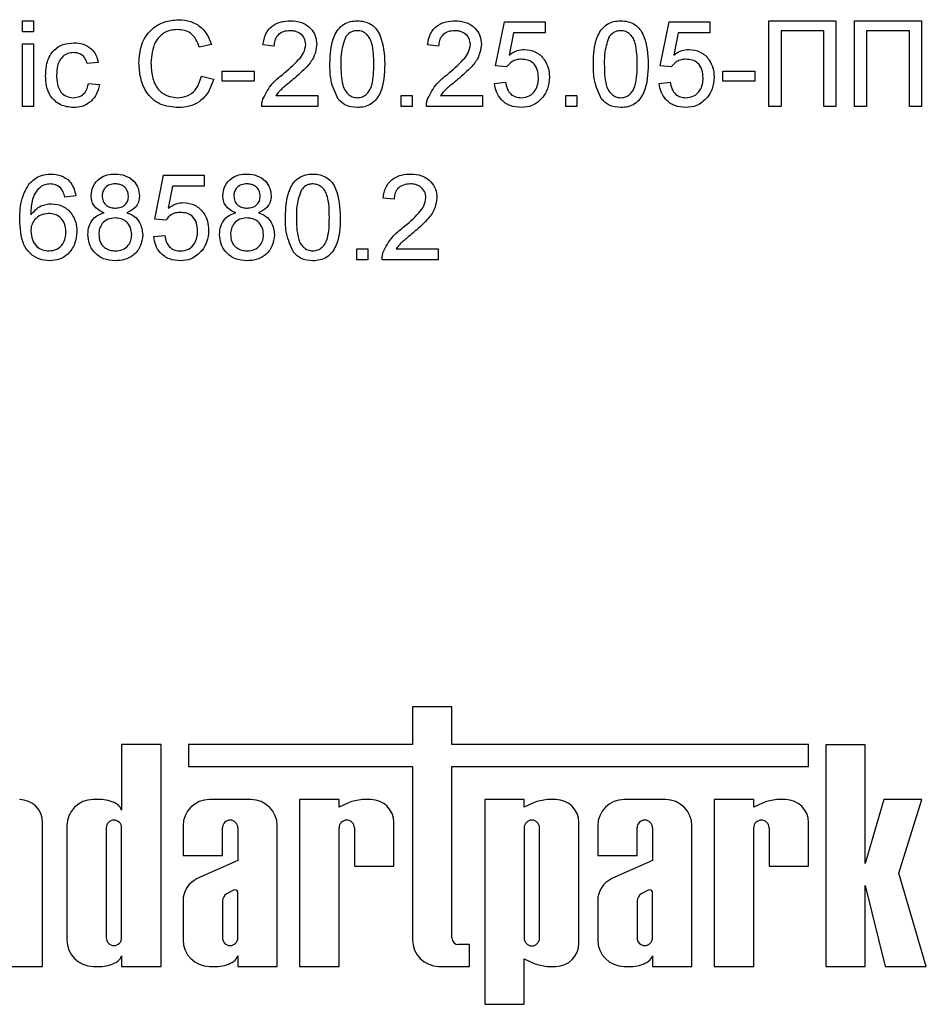
# Model space of a CAD drawing. Units: millimetres. Extents: x -1321 to 6636, y -324 to 3696.
# Drawn here: x 1679 to 1764, y 1672 to 1764 of the extents above; entities that cross this region are included whole.
import ezdxf

# ---------------------------------------------------------------- set-up
doc = ezdxf.new("R2010")
doc.units = ezdxf.units.MM
doc.header["$LTSCALE"] = 10

msp = doc.modelspace()

# ---------------------------------------------------------------- linework, layer by layer
at = {"color": 7, "linetype": 'Continuous', "lineweight": 25}
for p, q in [((1679.69165, 1763.56268), (1680.71729, 1763.56268)), ((1679.69165, 1762.53704), (1679.69165, 1763.56268)), ((1680.71729, 1763.56268), (1680.71729, 1762.53704)), ((1723.89678, 1759.35755), (1724.71729, 1763.46012)), ((1724.71729, 1763.46012), (1728.51216, 1763.46012)), ((1728.51216, 1763.46012), (1728.51216, 1762.43448)), ((1739.2814, 1759.35755), (1740.10191, 1763.46012)), ((1740.10191, 1763.46012), (1743.89678, 1763.46012)), ((1743.89678, 1763.46012), (1743.89678, 1762.43448)), ((1749.43524, 1755.56268), (1749.43524, 1763.56268)), ((1749.43524, 1763.56268), (1755.69165, 1763.56268)), ((1755.69165, 1763.56268), (1755.69165, 1755.56268)), ((1757.43524, 1755.56268), (1757.43524, 1763.56268)), ((1757.43524, 1763.56268), (1763.69165, 1763.56268)), ((1763.69165, 1763.56268), (1763.69165, 1755.56268)), ((1680.71729, 1762.53704), (1679.69165, 1762.53704)), ((1754.56345, 1762.63961), (1750.56345, 1762.63961)), ((1750.56345, 1762.63961), (1750.56345, 1755.56268)), ((1754.56345, 1755.56268), (1754.56345, 1762.63961)), ((1762.56345, 1762.63961), (1758.56345, 1762.63961)), ((1758.56345, 1762.63961), (1758.56345, 1755.56268)), ((1762.56345, 1755.56268), (1762.56345, 1762.63961)), ((1725.55543, 1762.43448), (1725.14838, 1760.36236)), ((1728.51216, 1762.43448), (1725.55543, 1762.43448)), ((1740.94005, 1762.43448), (1740.533, 1760.36236)), ((1743.89678, 1762.43448), (1740.94005, 1762.43448)), ((1679.69165, 1755.56268), (1679.69165, 1761.40884)), ((1679.69165, 1761.40884), (1680.71729, 1761.40884)), ((1680.71729, 1761.40884), (1680.71729, 1755.56268)), ((1697.33268, 1761.33993), (1696.20447, 1761.09794)), ((1703.17883, 1761.20371), (1702.15319, 1761.30627)), ((1718.56345, 1761.20371), (1717.53781, 1761.30627)), ((1686.76857, 1759.66525), (1685.74293, 1759.56268)), ((1698.35832, 1757.92166), (1698.35832, 1758.84473)), ((1698.35832, 1758.84473), (1701.33268, 1758.84473)), ((1701.33268, 1758.84473), (1701.33268, 1757.92166)), ((1724.92242, 1759.25499), (1723.89678, 1759.35755)), ((1740.30704, 1759.25499), (1739.2814, 1759.35755)), ((1745.12755, 1758.84473), (1748.10191, 1758.84473)), ((1745.12755, 1757.92166), (1745.12755, 1758.84473)), ((1748.10191, 1758.84473), (1748.10191, 1757.92166)), ((1696.4096, 1758.3864), (1697.53781, 1758.12358)), ((1701.33268, 1757.92166), (1698.35832, 1757.92166)), ((1748.10191, 1757.92166), (1745.12755, 1757.92166)), ((1685.8455, 1757.71653), (1686.87114, 1757.61396)), ((1723.79422, 1757.71653), (1724.81986, 1757.81909)), ((1739.17883, 1757.71653), (1740.20447, 1757.81909)), ((1703.36793, 1756.58832), (1707.2814, 1756.58832)), ((1707.2814, 1756.58832), (1707.2814, 1755.56268)), ((1715.07627, 1755.56268), (1715.07627, 1756.58832)), ((1715.07627, 1756.58832), (1716.10191, 1756.58832)), ((1716.10191, 1756.58832), (1716.10191, 1755.56268)), ((1718.75255, 1756.58832), (1722.66601, 1756.58832)), ((1722.66601, 1756.58832), (1722.66601, 1755.56268)), ((1730.46088, 1755.56268), (1730.46088, 1756.58832)), ((1730.46088, 1756.58832), (1731.48652, 1756.58832)), ((1731.48652, 1756.58832), (1731.48652, 1755.56268)), ((1680.71729, 1755.56268), (1679.69165, 1755.56268)), ((1707.2814, 1755.56268), (1702.05063, 1755.56268)), ((1716.10191, 1755.56268), (1715.07627, 1755.56268)), ((1722.66601, 1755.56268), (1717.43524, 1755.56268)), ((1731.48652, 1755.56268), (1730.46088, 1755.56268)), ((1750.56345, 1755.56268), (1749.43524, 1755.56268)), ((1755.69165, 1755.56268), (1754.56345, 1755.56268)), ((1758.56345, 1755.56268), (1757.43524, 1755.56268)), ((1763.69165, 1755.56268), (1762.56345, 1755.56268)), ((1692.05063, 1745.04986), (1692.87114, 1749.15243)), ((1692.87114, 1749.15243), (1696.66601, 1749.15243)), ((1696.66601, 1749.15243), (1696.66601, 1748.12678)), ((1693.70928, 1748.12678), (1693.30223, 1746.05467)), ((1696.66601, 1748.12678), (1693.70928, 1748.12678)), ((1684.66601, 1747.20371), (1683.64037, 1747.10114)), ((1714.4096, 1746.89602), (1713.38396, 1746.99858)), ((1693.07627, 1744.9473), (1692.05063, 1745.04986)), ((1691.94806, 1743.40884), (1692.9737, 1743.5114)), ((1710.92242, 1741.25499), (1710.92242, 1742.28063)), ((1710.92242, 1742.28063), (1711.94806, 1742.28063)), ((1711.94806, 1742.28063), (1711.94806, 1741.25499)), ((1714.5987, 1742.28063), (1718.51216, 1742.28063)), ((1718.51216, 1742.28063), (1718.51216, 1741.25499)), ((1711.94806, 1741.25499), (1710.92242, 1741.25499)), ((1718.51216, 1741.25499), (1713.2814, 1741.25499)), ((1719.8139, 1699.50157), (1716.13642, 1699.50157)), ((1716.13642, 1699.50157), (1716.13642, 1695.9706)), ((1719.8139, 1695.9706), (1719.8139, 1699.50157)), ((1688.95205, 1695.9706), (1688.95205, 1689.85871)), ((1692.62953, 1695.9706), (1688.95205, 1695.9706)), ((1692.62953, 1675.269), (1692.62953, 1695.9706)), ((1695.18263, 1695.9706), (1695.18263, 1693.92171)), ((1716.13642, 1695.9706), (1695.18263, 1695.9706)), ((1753.12921, 1695.9706), (1719.8139, 1695.9706)), ((1753.12921, 1693.92171), (1753.12921, 1695.9706)), ((1758.43243, 1695.95005), (1754.75495, 1695.95005)), ((1754.75495, 1695.95005), (1754.75495, 1675.269)), ((1758.43243, 1684.85679), (1758.43243, 1695.95005)), ((1695.18263, 1693.92171), (1716.13642, 1693.92171)), ((1716.13642, 1693.92171), (1716.13642, 1677.73428)), ((1719.8139, 1677.92216), (1719.8139, 1693.92171)), ((1719.8139, 1693.92171), (1753.12921, 1693.92171)), ((1687.12244, 1690.84145), (1686.29461, 1690.84145)), ((1701.02271, 1690.84145), (1697.15307, 1690.84145)), ((1705.58395, 1690.84145), (1705.58395, 1675.269)), ((1709.26143, 1690.84145), (1705.58395, 1690.84145)), ((1709.26143, 1690.12762), (1709.26143, 1690.84145)), ((1712.22954, 1690.84145), (1711.41926, 1690.84145)), ((1726.55582, 1690.84145), (1722.87834, 1690.84145)), ((1722.87834, 1690.84145), (1722.87834, 1671.72379)), ((1726.55582, 1690.12762), (1726.55582, 1690.84145)), ((1729.52393, 1690.84145), (1728.71366, 1690.84145)), ((1739.76777, 1690.84145), (1735.89813, 1690.84145)), ((1748.00649, 1690.84145), (1744.32901, 1690.84145)), ((1744.32901, 1690.84145), (1744.32901, 1675.269)), ((1748.00649, 1690.12762), (1748.00649, 1690.84145)), ((1750.9746, 1690.84145), (1750.16432, 1690.84145)), ((1760.18298, 1690.84145), (1758.43243, 1684.85679)), ((1763.71905, 1690.84145), (1760.18298, 1690.84145)), ((1761.56357, 1683.95858), (1763.71905, 1690.84145)), ((1710.14985, 1690.54636), (1709.26143, 1690.12762)), ((1727.44424, 1690.54636), (1726.55582, 1690.12762)), ((1748.89491, 1690.54636), (1748.00649, 1690.12762)), ((1681.56674, 1675.269), (1681.56674, 1688.68684)), ((1683.82933, 1688.37617), (1683.82933, 1677.73428)), ((1687.50681, 1688.20374), (1687.50681, 1677.93811)), ((1688.95205, 1677.93811), (1688.95205, 1688.20374)), ((1694.68779, 1688.37617), (1694.68779, 1685.62747)), ((1698.36527, 1685.62747), (1698.36527, 1688.20374)), ((1699.81051, 1688.20374), (1699.81051, 1685.16297)), ((1703.48799, 1675.269), (1703.48799, 1688.37617)), ((1709.26143, 1675.269), (1709.26143, 1688.20374)), ((1710.70667, 1688.20374), (1710.70667, 1684.61188)), ((1714.38415, 1684.61188), (1714.38415, 1688.68684)), ((1726.55582, 1688.20374), (1726.55582, 1677.90671)), ((1728.00106, 1677.90671), (1728.00106, 1688.20374)), ((1731.67854, 1677.42361), (1731.67854, 1688.68684)), ((1733.43285, 1688.37617), (1733.43285, 1685.62747)), ((1737.11033, 1685.62747), (1737.11033, 1688.20374)), ((1738.55557, 1688.20374), (1738.55557, 1685.16297)), ((1742.23305, 1675.269), (1742.23305, 1688.37617)), ((1748.00649, 1675.269), (1748.00649, 1688.20374)), ((1749.45173, 1688.20374), (1749.45173, 1684.61188)), ((1753.12921, 1684.61188), (1753.12921, 1688.68684)), ((1694.68779, 1685.62747), (1698.36527, 1685.62747)), ((1733.43285, 1685.62747), (1737.11033, 1685.62747)), ((1699.81051, 1685.16297), (1696.00691, 1683.45769)), ((1710.70667, 1684.61188), (1714.38415, 1684.61188)), ((1738.55557, 1685.16297), (1734.75197, 1683.45769)), ((1749.45173, 1684.61188), (1753.12921, 1684.61188)), ((1764.13863, 1675.269), (1761.56357, 1683.95858)), ((1758.43243, 1682.82482), (1760.29333, 1675.269)), ((1758.43243, 1675.269), (1758.43243, 1682.82482)), ((1699.4154, 1682.38668), (1698.74645, 1682.04884)), ((1699.81051, 1677.93811), (1699.81051, 1682.21215)), ((1738.16046, 1682.38668), (1737.49151, 1682.04884)), ((1738.55557, 1677.93811), (1738.55557, 1682.21215)), ((1694.68779, 1681.38896), (1694.68779, 1677.73428)), ((1698.36527, 1681.3952), (1698.36527, 1677.93811)), ((1733.43285, 1681.38896), (1733.43285, 1677.73428)), ((1737.11033, 1681.3952), (1737.11033, 1677.93811)), ((1721.44839, 1677.30584), (1720.43022, 1677.30584)), ((1721.44839, 1675.269), (1721.44839, 1677.30584)), ((1688.95205, 1676.25174), (1688.95205, 1675.269)), ((1699.81051, 1676.25174), (1699.81051, 1675.269)), ((1738.55557, 1676.25174), (1738.55557, 1675.269)), ((1677.88926, 1675.269), (1681.56674, 1675.269)), ((1686.29461, 1675.269), (1687.12244, 1675.269)), ((1688.95205, 1675.269), (1692.62953, 1675.269)), ((1697.15307, 1675.269), (1697.9809, 1675.269)), ((1699.81051, 1675.269), (1703.48799, 1675.269)), ((1705.58395, 1675.269), (1709.26143, 1675.269)), ((1718.6017, 1675.269), (1721.44839, 1675.269)), ((1726.55582, 1675.98283), (1727.44424, 1675.56409)), ((1726.55582, 1671.72379), (1726.55582, 1675.98283)), ((1728.71366, 1675.269), (1729.52393, 1675.269)), ((1735.89813, 1675.269), (1736.72596, 1675.269)), ((1738.55557, 1675.269), (1742.23305, 1675.269)), ((1744.32901, 1675.269), (1748.00649, 1675.269)), ((1754.75495, 1675.269), (1758.43243, 1675.269)), ((1760.29333, 1675.269), (1764.13863, 1675.269)), ((1722.87834, 1671.72379), (1726.55582, 1671.72379))]:
    msp.add_line(p, q, dxfattribs=at)
for centre, radius, start, end in [((1679.41213, 1688.68684), 2.15461, 0, 90), ((1686.29461, 1688.37617), 2.46528, 90, 180), ((1686.9752, 1687.89868), 2.94646, 56.9770577, 87.1354719), ((1697.15307, 1688.37617), 2.46528, 90, 180), ((1701.02271, 1688.37617), 2.46528, 0, 90), ((1711.89391, 1685.92181), 4.94249, 95.5108308, 110.662965), ((1712.22954, 1688.68684), 2.15461, 0, 90), ((1729.1883, 1685.92181), 4.94249, 95.5108308, 110.662965), ((1729.52393, 1688.68684), 2.15461, 0, 90), ((1735.89813, 1688.37617), 2.46528, 90, 180), ((1739.76777, 1688.37617), 2.46528, 0, 90), ((1750.63897, 1685.92181), 4.94249, 95.5108308, 110.662965), ((1750.9746, 1688.68684), 2.15461, 0, 90), ((1687.95239, 1689.52204), 1.05483, 18.612973, 53.4246799), ((1688.22943, 1688.20374), 0.72262, 0, 180), ((1699.08789, 1688.20374), 0.72262, 0, 180), ((1709.98405, 1688.20374), 0.72262, 0, 180), ((1727.27844, 1688.20374), 0.72262, 0, 180), ((1737.83295, 1688.20374), 0.72262, 0, 180), ((1748.72911, 1688.20374), 0.72262, 0, 180), ((1696.9827, 1681.38055), 2.29493, 115.1629026, 179.790089), ((1735.72776, 1681.38055), 2.29493, 115.1629026, 179.790089), ((1699.35257, 1681.25741), 0.99687, 127.4465063, 172.0549167), ((1699.5387, 1682.13132), 0.28357, 16.5610424, 115.7747798), ((1738.09763, 1681.25741), 0.99687, 127.4465063, 172.0549167), ((1738.28376, 1682.13132), 0.28357, 16.5610424, 115.7747798), ((1688.22943, 1677.93811), 0.72262, 180, 0), ((1699.08789, 1677.93811), 0.72262, 180, 0), ((1737.83295, 1677.93811), 0.72262, 180, 0), ((1686.29461, 1677.73428), 2.46528, 180, 270), ((1697.15307, 1677.73428), 2.46528, 180, 270), ((1718.6017, 1677.73428), 2.46528, 180, 270), ((1720.43022, 1677.92216), 0.61632, 180, 270), ((1727.27844, 1677.90671), 0.72262, 180, 0), ((1729.52393, 1677.42361), 2.15461, 270, 0), ((1735.89813, 1677.73428), 2.46528, 180, 270), ((1687.95239, 1676.58841), 1.05483, 306.5753201, 341.387027), ((1698.81085, 1676.58841), 1.05483, 306.5753201, 341.387027), ((1737.55591, 1676.58841), 1.05483, 306.5753201, 341.387027), ((1686.9752, 1678.21178), 2.94646, 272.8645281, 303.0229423), ((1697.83366, 1678.21178), 2.94646, 272.8645281, 303.0229423), ((1729.1883, 1680.18864), 4.94249, 249.337035, 264.4891692), ((1736.57872, 1678.21178), 2.94646, 272.8645281, 303.0229423)]:
    msp.add_arc(centre, radius, start, end, dxfattribs=at)
for points, knots in [([(1690.56345, 1759.62198), (1690.60656, 1760.19909), (1690.69256, 1761.35042), (1691.58392, 1762.76491), (1692.89286, 1763.53959), (1693.79695, 1763.62334), (1694.24934, 1763.66525)], [0, 0, 0, 0, 0.28049248, 0.55956971, 0.77961533, 1, 1, 1, 1]), ([(1694.24934, 1763.66525), (1694.64132, 1763.63644), (1695.42428, 1763.5789), (1696.38475, 1762.99927), (1697.0271, 1762.21101), (1697.23076, 1761.63044), (1697.33268, 1761.33993)], [0, 0, 0, 0, 0.28008064, 0.55944867, 0.77954883, 1, 1, 1, 1]), ([(1702.15319, 1761.30627), (1702.21237, 1761.6613), (1702.33038, 1762.36936), (1703.0177, 1763.15401), (1703.87631, 1763.51665), (1704.4367, 1763.54732), (1704.71729, 1763.56268)], [0, 0, 0, 0, 0.28023524, 0.55889297, 0.77913227, 1, 1, 1, 1]), ([(1704.71729, 1763.56268), (1705.06635, 1763.53848), (1705.76281, 1763.49019), (1706.59626, 1762.93612), (1707.10474, 1762.1752), (1707.15413, 1761.62803), (1707.17883, 1761.35435)], [0, 0, 0, 0, 0.280482266, 0.559643647, 0.779748642, 1, 1, 1, 1]), ([(1708.4096, 1759.5082), (1708.4401, 1760.43124), (1708.47825, 1761.58614), (1709.1572, 1762.77544), (1709.65729, 1763.24805), (1710.29423, 1763.52249), (1710.74706, 1763.54928), (1710.9737, 1763.56268)], [0, 0, 0, 0, 0.4991489, 0.62452241, 0.74959693, 0.87467429, 1, 1, 1, 1]), ([(1710.9737, 1763.56268), (1711.20027, 1763.54809), (1711.65322, 1763.51892), (1712.28905, 1763.24709), (1712.80081, 1762.78324), (1713.43243, 1761.5673), (1713.491, 1760.42279), (1713.53781, 1759.5082)], [0, 0, 0, 0, 0.12537335, 0.25064374, 0.37569752, 0.50111317, 1, 1, 1, 1]), ([(1717.53781, 1761.30627), (1717.59698, 1761.6613), (1717.715, 1762.36936), (1718.40232, 1763.15401), (1719.26093, 1763.51665), (1719.82131, 1763.54732), (1720.10191, 1763.56268)], [0, 0, 0, 0, 0.280235244, 0.558892967, 0.779132268, 1, 1, 1, 1]), ([(1720.10191, 1763.56268), (1720.45096, 1763.53848), (1721.14743, 1763.49019), (1721.98088, 1762.93612), (1722.48936, 1762.1752), (1722.53875, 1761.62803), (1722.56345, 1761.35435)], [0, 0, 0, 0, 0.280482266, 0.559643647, 0.779748642, 1, 1, 1, 1]), ([(1733.02499, 1759.5082), (1733.05548, 1760.43124), (1733.09364, 1761.58614), (1733.77258, 1762.77544), (1734.27267, 1763.24805), (1734.90961, 1763.52249), (1735.36245, 1763.54928), (1735.58909, 1763.56268)], [0, 0, 0, 0, 0.4991489, 0.62452241, 0.74959693, 0.87467429, 1, 1, 1, 1]), ([(1735.58909, 1763.56268), (1735.81566, 1763.54809), (1736.26861, 1763.51892), (1736.90443, 1763.24709), (1737.41619, 1762.78324), (1738.04781, 1761.5673), (1738.10638, 1760.42279), (1738.15319, 1759.5082)], [0, 0, 0, 0, 0.12537335, 0.25064374, 0.37569752, 0.50111317, 1, 1, 1, 1]), ([(1694.19486, 1762.74217), (1693.91209, 1762.72278), (1693.34736, 1762.68406), (1692.5923, 1762.25447), (1691.81586, 1761.27097), (1691.74287, 1760.30471), (1691.69165, 1759.62678)], [0, 0, 0, 0, 0.18722344, 0.37390579, 0.56073633, 1, 1, 1, 1]), ([(1696.20447, 1761.09794), (1696.1162, 1761.34689), (1695.9401, 1761.84357), (1695.44391, 1762.41277), (1694.81652, 1762.70513), (1694.40221, 1762.72981), (1694.19486, 1762.74217)], [0, 0, 0, 0, 0.2805533, 0.55973893, 0.77965382, 1, 1, 1, 1]), ([(1704.69486, 1762.63961), (1704.47357, 1762.62313), (1704.03204, 1762.59025), (1703.50082, 1762.23078), (1703.21672, 1761.72395), (1703.19148, 1761.37732), (1703.17883, 1761.20371)], [0, 0, 0, 0, 0.28041014, 0.55948904, 0.77937472, 1, 1, 1, 1]), ([(1706.15319, 1761.34473), (1706.12616, 1761.5493), (1706.07205, 1761.95875), (1705.65661, 1762.38645), (1705.17667, 1762.61092), (1704.85559, 1762.63004), (1704.69486, 1762.63961)], [0, 0, 0, 0, 0.27907993, 0.55861185, 0.77904313, 1, 1, 1, 1]), ([(1710.96249, 1762.63961), (1710.84639, 1762.63202), (1710.61429, 1762.61686), (1710.22361, 1762.45097), (1710.02167, 1762.22779), (1709.89838, 1762.09153)], [0, 0, 0, 0, 0.28045324, 0.56068848, 1, 1, 1, 1]), ([(1712.51216, 1759.5114), (1712.50492, 1760.16731), (1712.49587, 1760.98731), (1712.17394, 1761.91997), (1711.86819, 1762.3074), (1711.4536, 1762.59331), (1711.12619, 1762.62417), (1710.96249, 1762.63961)], [0, 0, 0, 0, 0.5003519, 0.62552918, 0.75051624, 0.87525526, 1, 1, 1, 1]), ([(1720.07947, 1762.63961), (1719.85818, 1762.62313), (1719.41666, 1762.59025), (1718.88543, 1762.23078), (1718.60134, 1761.72395), (1718.57609, 1761.37732), (1718.56345, 1761.20371)], [0, 0, 0, 0, 0.28041014, 0.55948904, 0.77937472, 1, 1, 1, 1]), ([(1721.53781, 1761.34473), (1721.51077, 1761.5493), (1721.45667, 1761.95875), (1721.04122, 1762.38645), (1720.56129, 1762.61092), (1720.2402, 1762.63004), (1720.07947, 1762.63961)], [0, 0, 0, 0, 0.27907993, 0.55861185, 0.77904313, 1, 1, 1, 1]), ([(1735.57787, 1762.63961), (1735.46177, 1762.63202), (1735.22967, 1762.61686), (1734.839, 1762.45097), (1734.63706, 1762.22779), (1734.51377, 1762.09153)], [0, 0, 0, 0, 0.28045324, 0.56068848, 1, 1, 1, 1]), ([(1737.12755, 1759.5114), (1737.12031, 1760.16731), (1737.11125, 1760.98731), (1736.78933, 1761.91997), (1736.48358, 1762.3074), (1736.06899, 1762.59331), (1735.74158, 1762.62417), (1735.57787, 1762.63961)], [0, 0, 0, 0, 0.5003519, 0.62552918, 0.75051624, 0.87525526, 1, 1, 1, 1]), ([(1709.89838, 1762.09153), (1709.73162, 1761.62492), (1709.4328, 1760.7888), (1709.43449, 1759.90291), (1709.43524, 1759.5114)], [0, 0, 0, 0, 0.55805879, 1, 1, 1, 1]), ([(1734.51377, 1762.09153), (1734.34701, 1761.62492), (1734.04818, 1760.7888), (1734.04988, 1759.90291), (1734.05063, 1759.5114)], [0, 0, 0, 0, 0.55805879, 1, 1, 1, 1]), ([(1681.8455, 1758.46332), (1681.87163, 1758.88824), (1681.9237, 1759.73505), (1682.50079, 1760.82806), (1683.4691, 1761.41255), (1684.13537, 1761.47843), (1684.4689, 1761.5114)], [0, 0, 0, 0, 0.28083802, 0.55967966, 0.77957941, 1, 1, 1, 1]), ([(1684.4689, 1761.5114), (1684.77254, 1761.49068), (1685.37865, 1761.44932), (1686.12637, 1760.99906), (1686.59211, 1760.35853), (1686.70972, 1759.89647), (1686.76857, 1759.66525)], [0, 0, 0, 0, 0.28026705, 0.5594386, 0.77953468, 1, 1, 1, 1]), ([(1704.00255, 1758.55467), (1704.51389, 1758.99202), (1705.22571, 1759.60084), (1706.01195, 1760.55229), (1706.10622, 1761.08117), (1706.15319, 1761.34473)], [0, 0, 0, 0, 0.561312655, 0.781385873, 1, 1, 1, 1]), ([(1707.17883, 1761.35435), (1707.1247, 1760.97231), (1707.01618, 1760.20638), (1706.15636, 1759.0991), (1705.4136, 1758.46199), (1704.95928, 1758.0723)], [0, 0, 0, 0, 0.27874148, 0.55883368, 1, 1, 1, 1]), ([(1719.38716, 1758.55467), (1719.89851, 1758.99202), (1720.61033, 1759.60084), (1721.39657, 1760.55229), (1721.49083, 1761.08117), (1721.53781, 1761.34473)], [0, 0, 0, 0, 0.56131265, 0.78138587, 1, 1, 1, 1]), ([(1722.56345, 1761.35435), (1722.50932, 1760.97231), (1722.4008, 1760.20638), (1721.54098, 1759.0991), (1720.79822, 1758.46199), (1720.3439, 1758.0723)], [0, 0, 0, 0, 0.27874148, 0.55883368, 1, 1, 1, 1]), ([(1725.14838, 1760.36236), (1725.39112, 1760.52891), (1725.82462, 1760.82635), (1726.34546, 1760.87473), (1726.57466, 1760.89602)], [0, 0, 0, 0, 0.55993879, 1, 1, 1, 1]), ([(1726.57466, 1760.89602), (1726.94088, 1760.84844), (1727.67391, 1760.7532), (1728.44859, 1760.02169), (1728.8666, 1759.16889), (1728.9038, 1758.59401), (1728.92242, 1758.30627)], [0, 0, 0, 0, 0.279170445, 0.558797498, 0.779169075, 1, 1, 1, 1]), ([(1740.533, 1760.36236), (1740.77573, 1760.52891), (1741.20924, 1760.82635), (1741.73008, 1760.87473), (1741.95928, 1760.89602)], [0, 0, 0, 0, 0.55993879, 1, 1, 1, 1]), ([(1741.95928, 1760.89602), (1742.3255, 1760.84844), (1743.05853, 1760.7532), (1743.83321, 1760.02169), (1744.25122, 1759.16889), (1744.28842, 1758.59401), (1744.30704, 1758.30627)], [0, 0, 0, 0, 0.27917045, 0.5587975, 0.77916907, 1, 1, 1, 1]), ([(1684.47531, 1760.58832), (1684.28829, 1760.57313), (1683.91455, 1760.54276), (1683.42356, 1760.24275), (1682.92471, 1759.58112), (1682.89323, 1758.94021), (1682.87114, 1758.49057)], [0, 0, 0, 0, 0.18708891, 0.37388034, 0.56072985, 1, 1, 1, 1]), ([(1685.74293, 1759.56268), (1685.69174, 1759.7213), (1685.58953, 1760.03799), (1685.25781, 1760.37887), (1684.86646, 1760.56354), (1684.60573, 1760.58006), (1684.47531, 1760.58832)], [0, 0, 0, 0, 0.280213187, 0.55947583, 0.779649015, 1, 1, 1, 1]), ([(1726.29101, 1759.97294), (1726.13997, 1759.9654), (1725.83826, 1759.95035), (1725.32626, 1759.74045), (1725.07547, 1759.43898), (1724.92242, 1759.25499)], [0, 0, 0, 0, 0.28092492, 0.56116071, 1, 1, 1, 1]), ([(1727.89678, 1758.24537), (1727.8806, 1758.49655), (1727.84832, 1758.99736), (1727.46907, 1759.6241), (1726.88258, 1759.93793), (1726.4885, 1759.96125), (1726.29101, 1759.97294)], [0, 0, 0, 0, 0.28065279, 0.559595, 0.77929029, 1, 1, 1, 1]), ([(1741.67563, 1759.97294), (1741.52458, 1759.9654), (1741.22287, 1759.95035), (1740.71088, 1759.74045), (1740.46009, 1759.43898), (1740.30704, 1759.25499)], [0, 0, 0, 0, 0.28092492, 0.56116071, 1, 1, 1, 1]), ([(1743.2814, 1758.24537), (1743.26521, 1758.49655), (1743.23294, 1758.99736), (1742.85368, 1759.6241), (1742.2672, 1759.93793), (1741.87312, 1759.96125), (1741.67563, 1759.97294)], [0, 0, 0, 0, 0.28065279, 0.559595, 0.77929029, 1, 1, 1, 1]), ([(1694.27178, 1755.46012), (1693.67227, 1755.50411), (1692.47714, 1755.5918), (1691.21366, 1756.80727), (1690.6619, 1758.23237), (1690.59628, 1759.15859), (1690.56345, 1759.62198)], [0, 0, 0, 0, 0.27995506, 0.55808759, 0.77891157, 1, 1, 1, 1]), ([(1691.69165, 1759.62678), (1691.71402, 1759.19715), (1691.75861, 1758.3406), (1692.22478, 1757.19108), (1693.15288, 1756.50098), (1693.82808, 1756.42248), (1694.16601, 1756.3832)], [0, 0, 0, 0, 0.28124501, 0.56071564, 0.78013802, 1, 1, 1, 1]), ([(1709.18684, 1756.23095), (1708.91406, 1756.81235), (1708.42517, 1757.85434), (1708.41437, 1759.00124), (1708.4096, 1759.5082)], [0, 0, 0, 0, 0.557973336, 1, 1, 1, 1]), ([(1709.43524, 1759.5114), (1709.44352, 1758.85837), (1709.45388, 1758.04193), (1709.76475, 1757.10645), (1710.07641, 1756.72552), (1710.48376, 1756.43329), (1710.81042, 1756.39989), (1710.9737, 1756.3832)], [0, 0, 0, 0, 0.500362886, 0.625567653, 0.750538342, 0.875303617, 1, 1, 1, 1]), ([(1710.9737, 1756.3832), (1711.13662, 1756.40071), (1711.46259, 1756.43576), (1711.8719, 1756.7247), (1712.18076, 1757.10793), (1712.49445, 1758.04141), (1712.50429, 1758.85813), (1712.51216, 1759.5114)], [0, 0, 0, 0, 0.12465631, 0.24942033, 0.37438739, 0.4995905, 1, 1, 1, 1]), ([(1713.53781, 1759.5082), (1713.50633, 1758.58623), (1713.46695, 1757.43274), (1712.78999, 1756.24387), (1712.29021, 1755.77133), (1711.6527, 1755.49922), (1711.20018, 1755.47316), (1710.9737, 1755.46012)], [0, 0, 0, 0, 0.4991147, 0.62445824, 0.74955378, 0.8746582, 1, 1, 1, 1]), ([(1733.80223, 1756.23095), (1733.52944, 1756.81235), (1733.04055, 1757.85434), (1733.02976, 1759.00124), (1733.02499, 1759.5082)], [0, 0, 0, 0, 0.55797334, 1, 1, 1, 1]), ([(1734.05063, 1759.5114), (1734.05891, 1758.85837), (1734.06926, 1758.04193), (1734.38014, 1757.10645), (1734.6918, 1756.72552), (1735.09915, 1756.43329), (1735.4258, 1756.39989), (1735.58909, 1756.3832)], [0, 0, 0, 0, 0.50036289, 0.62556765, 0.75053834, 0.87530362, 1, 1, 1, 1]), ([(1735.58909, 1756.3832), (1735.752, 1756.40071), (1736.07798, 1756.43576), (1736.48728, 1756.7247), (1736.79614, 1757.10793), (1737.10983, 1758.04141), (1737.11968, 1758.85813), (1737.12755, 1759.5114)], [0, 0, 0, 0, 0.124656308, 0.249420327, 0.374387386, 0.499590497, 1, 1, 1, 1]), ([(1738.15319, 1759.5082), (1738.12171, 1758.58623), (1738.08233, 1757.43274), (1737.40537, 1756.24387), (1736.9056, 1755.77133), (1736.26808, 1755.49922), (1735.81556, 1755.47316), (1735.58909, 1755.46012)], [0, 0, 0, 0, 0.4991147, 0.62445824, 0.74955378, 0.8746582, 1, 1, 1, 1]), ([(1684.4705, 1755.46012), (1684.04556, 1755.50447), (1683.19697, 1755.59304), (1682.28829, 1756.44627), (1681.89206, 1757.46881), (1681.86103, 1758.13148), (1681.8455, 1758.46332)], [0, 0, 0, 0, 0.2795946, 0.55834139, 0.77883397, 1, 1, 1, 1]), ([(1682.87114, 1758.49057), (1682.88135, 1758.21289), (1682.90169, 1757.65954), (1683.19218, 1756.91686), (1683.77803, 1756.45082), (1684.21607, 1756.40575), (1684.43524, 1756.3832)], [0, 0, 0, 0, 0.281275927, 0.560535712, 0.780110176, 1, 1, 1, 1]), ([(1694.16601, 1756.3832), (1694.47351, 1756.41299), (1695.08794, 1756.47251), (1696.02341, 1757.15121), (1696.26321, 1757.91819), (1696.4096, 1758.3864)], [0, 0, 0, 0, 0.28071123, 0.56090458, 1, 1, 1, 1]), ([(1697.53781, 1758.12358), (1697.40526, 1757.71402), (1697.14061, 1756.89632), (1696.29594, 1756.00276), (1695.28248, 1755.52633), (1694.60887, 1755.4822), (1694.27178, 1755.46012)], [0, 0, 0, 0, 0.28025625, 0.5595462, 0.77958943, 1, 1, 1, 1]), ([(1702.158, 1756.27422), (1702.41456, 1756.77126), (1702.87406, 1757.66144), (1703.65684, 1758.28103), (1704.00255, 1758.55467)], [0, 0, 0, 0, 0.558359282, 1, 1, 1, 1]), ([(1704.95928, 1758.0723), (1704.76848, 1757.9148), (1704.45422, 1757.6554), (1704.02043, 1757.29038), (1703.65947, 1756.97108), (1703.4651, 1756.71589), (1703.36793, 1756.58832)], [0, 0, 0, 0, 0.3400378, 0.56006281, 0.78008951, 1, 1, 1, 1]), ([(1717.54261, 1756.27422), (1717.79918, 1756.77126), (1718.25868, 1757.66144), (1719.04146, 1758.28103), (1719.38716, 1758.55467)], [0, 0, 0, 0, 0.55835928, 1, 1, 1, 1]), ([(1720.3439, 1758.0723), (1720.1531, 1757.9148), (1719.83884, 1757.6554), (1719.40505, 1757.29038), (1719.04409, 1756.97108), (1718.84971, 1756.71589), (1718.75255, 1756.58832)], [0, 0, 0, 0, 0.3400378, 0.56006281, 0.78008951, 1, 1, 1, 1]), ([(1726.2862, 1756.3832), (1726.54868, 1756.41051), (1727.07284, 1756.46507), (1727.61452, 1757.00837), (1727.8638, 1757.63288), (1727.88578, 1758.04106), (1727.89678, 1758.24537)], [0, 0, 0, 0, 0.27953879, 0.55825158, 0.77888444, 1, 1, 1, 1]), ([(1728.92242, 1758.30627), (1728.89436, 1757.92634), (1728.84423, 1757.24755), (1728.47347, 1756.6808), (1728.31024, 1756.43127)], [0, 0, 0, 0, 0.55972604, 1, 1, 1, 1]), ([(1741.67082, 1756.3832), (1741.93329, 1756.41051), (1742.45746, 1756.46507), (1742.99914, 1757.00837), (1743.24841, 1757.63288), (1743.27039, 1758.04106), (1743.2814, 1758.24537)], [0, 0, 0, 0, 0.27953879, 0.55825158, 0.77888444, 1, 1, 1, 1]), ([(1744.30704, 1758.30627), (1744.27898, 1757.92634), (1744.22884, 1757.24755), (1743.85809, 1756.6808), (1743.69486, 1756.43127)], [0, 0, 0, 0, 0.55972604, 1, 1, 1, 1]), ([(1684.43524, 1756.3832), (1684.63588, 1756.4022), (1685.03652, 1756.44014), (1685.64774, 1756.89022), (1685.77052, 1757.40326), (1685.8455, 1757.71653)], [0, 0, 0, 0, 0.28089925, 0.56090601, 1, 1, 1, 1]), ([(1686.87114, 1757.61396), (1686.79551, 1757.28924), (1686.64448, 1756.64083), (1686.01969, 1755.92128), (1685.25274, 1755.51672), (1684.73138, 1755.47899), (1684.4705, 1755.46012)], [0, 0, 0, 0, 0.28020223, 0.55950967, 0.77958612, 1, 1, 1, 1]), ([(1726.27979, 1755.46012), (1725.92983, 1755.48891), (1725.23102, 1755.54641), (1724.41071, 1756.13321), (1723.92526, 1756.90305), (1723.83792, 1757.44521), (1723.79422, 1757.71653)], [0, 0, 0, 0, 0.28006995, 0.55924889, 0.77943233, 1, 1, 1, 1]), ([(1724.81986, 1757.81909), (1724.86242, 1757.61043), (1724.94732, 1757.19421), (1725.29178, 1756.68836), (1725.78461, 1756.41756), (1726.11883, 1756.39466), (1726.2862, 1756.3832)], [0, 0, 0, 0, 0.28071379, 0.55992625, 0.77962208, 1, 1, 1, 1]), ([(1741.66441, 1755.46012), (1741.31444, 1755.48891), (1740.61563, 1755.54641), (1739.79533, 1756.13321), (1739.30988, 1756.90305), (1739.22254, 1757.44521), (1739.17883, 1757.71653)], [0, 0, 0, 0, 0.28006995, 0.55924889, 0.77943233, 1, 1, 1, 1]), ([(1740.20447, 1757.81909), (1740.24704, 1757.61043), (1740.33194, 1757.19421), (1740.67639, 1756.68836), (1741.16923, 1756.41756), (1741.50345, 1756.39466), (1741.67082, 1756.3832)], [0, 0, 0, 0, 0.28071379, 0.55992625, 0.77962208, 1, 1, 1, 1]), ([(1702.05063, 1755.56268), (1702.0535, 1755.69827), (1702.05863, 1755.94042), (1702.12763, 1756.17222), (1702.158, 1756.27422)], [0, 0, 0, 0, 0.55995634, 1, 1, 1, 1]), ([(1710.9737, 1755.46012), (1710.58883, 1755.49318), (1709.90122, 1755.55224), (1709.40522, 1756.02347), (1709.18684, 1756.23095)], [0, 0, 0, 0, 0.55971572, 1, 1, 1, 1]), ([(1717.43524, 1755.56268), (1717.43812, 1755.69827), (1717.44325, 1755.94042), (1717.51225, 1756.17222), (1717.54261, 1756.27422)], [0, 0, 0, 0, 0.559956339, 1, 1, 1, 1]), ([(1728.31024, 1756.43127), (1727.99234, 1756.11499), (1727.42311, 1755.54867), (1726.62998, 1755.48724), (1726.27979, 1755.46012)], [0, 0, 0, 0, 0.558484886, 1, 1, 1, 1]), ([(1735.58909, 1755.46012), (1735.20422, 1755.49318), (1734.5166, 1755.55224), (1734.02061, 1756.02347), (1733.80223, 1756.23095)], [0, 0, 0, 0, 0.55971572, 1, 1, 1, 1]), ([(1743.69486, 1756.43127), (1743.37695, 1756.11499), (1742.80773, 1755.54867), (1742.01459, 1755.48724), (1741.66441, 1755.46012)], [0, 0, 0, 0, 0.558484886, 1, 1, 1, 1]), ([(1680.30704, 1748.34634), (1680.63573, 1748.64381), (1681.22438, 1749.17655), (1682.00984, 1749.23096), (1682.35672, 1749.25499)], [0, 0, 0, 0, 0.55837966, 1, 1, 1, 1]), ([(1682.35672, 1749.25499), (1682.67736, 1749.22889), (1683.3176, 1749.17676), (1684.07848, 1748.65003), (1684.52506, 1747.94537), (1684.61899, 1747.45109), (1684.66601, 1747.20371)], [0, 0, 0, 0, 0.280048962, 0.559187053, 0.779374413, 1, 1, 1, 1]), ([(1686.10191, 1747.23736), (1686.14194, 1747.55446), (1686.22201, 1748.18882), (1686.85318, 1748.86441), (1687.59893, 1749.21146), (1688.09644, 1749.24047), (1688.3455, 1749.25499)], [0, 0, 0, 0, 0.27927129, 0.55867558, 0.7790739, 1, 1, 1, 1]), ([(1688.3455, 1749.25499), (1688.66672, 1749.23034), (1689.308, 1749.18113), (1690.06741, 1748.6621), (1690.5417, 1747.9671), (1690.59038, 1747.46353), (1690.61473, 1747.21172)], [0, 0, 0, 0, 0.28034832, 0.55969249, 0.77982092, 1, 1, 1, 1]), ([(1698.4096, 1747.23736), (1698.44963, 1747.55446), (1698.5297, 1748.18882), (1699.16087, 1748.86441), (1699.90662, 1749.21146), (1700.40414, 1749.24047), (1700.65319, 1749.25499)], [0, 0, 0, 0, 0.27927129, 0.55867558, 0.7790739, 1, 1, 1, 1]), ([(1700.65319, 1749.25499), (1700.97441, 1749.23034), (1701.61569, 1749.18113), (1702.3751, 1748.6621), (1702.84939, 1747.9671), (1702.89808, 1747.46353), (1702.92242, 1747.21172)], [0, 0, 0, 0, 0.28034832, 0.55969249, 0.77982092, 1, 1, 1, 1]), ([(1704.25575, 1745.2005), (1704.28625, 1746.12355), (1704.32441, 1747.27844), (1705.00335, 1748.46775), (1705.50344, 1748.94035), (1706.14038, 1749.2148), (1706.59321, 1749.24158), (1706.81986, 1749.25499)], [0, 0, 0, 0, 0.4991489, 0.62452241, 0.74959693, 0.87467429, 1, 1, 1, 1]), ([(1706.81986, 1749.25499), (1707.04643, 1749.2404), (1707.49938, 1749.21123), (1708.1352, 1748.93939), (1708.64696, 1748.47555), (1709.27858, 1747.25961), (1709.33715, 1746.11509), (1709.38396, 1745.2005)], [0, 0, 0, 0, 0.12537335, 0.25064374, 0.37569752, 0.50111317, 1, 1, 1, 1]), ([(1713.38396, 1746.99858), (1713.44313, 1747.35361), (1713.56115, 1748.06167), (1714.24847, 1748.84631), (1715.10708, 1749.20896), (1715.66747, 1749.23963), (1715.94806, 1749.25499)], [0, 0, 0, 0, 0.28023524, 0.55889297, 0.77913227, 1, 1, 1, 1]), ([(1715.94806, 1749.25499), (1716.29712, 1749.23079), (1716.99358, 1749.18249), (1717.82703, 1748.62842), (1718.33551, 1747.86751), (1718.3849, 1747.32033), (1718.4096, 1747.04666)], [0, 0, 0, 0, 0.28048227, 0.55964365, 0.77974864, 1, 1, 1, 1]), ([(1679.43524, 1745.00018), (1679.4458, 1745.66954), (1679.4646, 1746.86184), (1680.05019, 1747.89374), (1680.30704, 1748.34634)], [0, 0, 0, 0, 0.56139589, 1, 1, 1, 1]), ([(1681.41601, 1748.09473), (1681.22105, 1747.90025), (1680.83081, 1747.51096), (1680.4969, 1746.56585), (1680.47455, 1745.86189), (1680.46088, 1745.43127)], [0, 0, 0, 0, 0.27935891, 0.55917593, 1, 1, 1, 1]), ([(1682.28941, 1748.33191), (1682.11731, 1748.31931), (1681.80984, 1748.29679), (1681.5364, 1748.1565), (1681.41601, 1748.09473)], [0, 0, 0, 0, 0.55971662, 1, 1, 1, 1]), ([(1683.27018, 1747.92166), (1683.10931, 1748.05432), (1682.82154, 1748.29163), (1682.45226, 1748.31959), (1682.28941, 1748.33191)], [0, 0, 0, 0, 0.5590039, 1, 1, 1, 1]), ([(1683.64037, 1747.10114), (1683.59875, 1747.26737), (1683.52448, 1747.56395), (1683.34782, 1747.81244), (1683.27018, 1747.92166)], [0, 0, 0, 0, 0.56048771, 1, 1, 1, 1]), ([(1688.35832, 1748.33191), (1688.18414, 1748.32092), (1687.83663, 1748.29898), (1687.42058, 1748.02164), (1687.16913, 1747.64135), (1687.14141, 1747.36881), (1687.12755, 1747.23255)], [0, 0, 0, 0, 0.28036521, 0.55936655, 0.77970123, 1, 1, 1, 1]), ([(1689.58909, 1747.18448), (1689.56852, 1747.36171), (1689.52742, 1747.71603), (1689.19325, 1748.11064), (1688.77539, 1748.30788), (1688.49745, 1748.3239), (1688.35832, 1748.33191)], [0, 0, 0, 0, 0.27969271, 0.55914516, 0.77931671, 1, 1, 1, 1]), ([(1700.66601, 1748.33191), (1700.49183, 1748.32092), (1700.14432, 1748.29898), (1699.72827, 1748.02164), (1699.47682, 1747.64135), (1699.4491, 1747.36881), (1699.43524, 1747.23255)], [0, 0, 0, 0, 0.28036521, 0.55936655, 0.77970123, 1, 1, 1, 1]), ([(1701.89678, 1747.18448), (1701.87622, 1747.36171), (1701.83511, 1747.71603), (1701.50094, 1748.11064), (1701.08308, 1748.30788), (1700.80514, 1748.3239), (1700.66601, 1748.33191)], [0, 0, 0, 0, 0.27969271, 0.55914516, 0.77931671, 1, 1, 1, 1]), ([(1706.80864, 1748.33191), (1706.69254, 1748.32433), (1706.46044, 1748.30917), (1706.06977, 1748.14328), (1705.86783, 1747.9201), (1705.74454, 1747.78384)], [0, 0, 0, 0, 0.28045324, 0.56068848, 1, 1, 1, 1]), ([(1708.35832, 1745.20371), (1708.35108, 1745.85961), (1708.34202, 1746.67961), (1708.02009, 1747.61228), (1707.71435, 1747.99971), (1707.29976, 1748.28561), (1706.97235, 1748.31648), (1706.80864, 1748.33191)], [0, 0, 0, 0, 0.500351901, 0.625529182, 0.750516242, 0.875255257, 1, 1, 1, 1]), ([(1715.92563, 1748.33191), (1715.70434, 1748.31543), (1715.26281, 1748.28256), (1714.73159, 1747.92309), (1714.44749, 1747.41626), (1714.42224, 1747.06962), (1714.4096, 1746.89602)], [0, 0, 0, 0, 0.28041014, 0.55948904, 0.77937472, 1, 1, 1, 1]), ([(1717.38396, 1747.03704), (1717.35693, 1747.2416), (1717.30282, 1747.65106), (1716.88738, 1748.07876), (1716.40744, 1748.30323), (1716.08636, 1748.32234), (1715.92563, 1748.33191)], [0, 0, 0, 0, 0.279079931, 0.558611852, 0.779043133, 1, 1, 1, 1]), ([(1687.31345, 1745.64281), (1687.12706, 1745.72063), (1686.75493, 1745.87601), (1686.34754, 1746.28205), (1686.132, 1746.76235), (1686.11194, 1747.07896), (1686.10191, 1747.23736)], [0, 0, 0, 0, 0.28030972, 0.55963743, 0.7796907, 1, 1, 1, 1]), ([(1687.12755, 1747.23255), (1687.14555, 1747.05247), (1687.18148, 1746.69295), (1687.51671, 1746.28723), (1687.94499, 1746.09611), (1688.2268, 1746.08238), (1688.36793, 1746.0755)], [0, 0, 0, 0, 0.27993561, 0.55884468, 0.77907498, 1, 1, 1, 1]), ([(1688.36793, 1746.0755), (1688.54271, 1746.08614), (1688.89121, 1746.10735), (1689.30905, 1746.38704), (1689.55284, 1746.77411), (1689.577, 1747.04767), (1689.58909, 1747.18448)], [0, 0, 0, 0, 0.28047801, 0.55925921, 0.77957632, 1, 1, 1, 1]), ([(1690.61473, 1747.21172), (1690.59742, 1747.01463), (1690.56282, 1746.62073), (1690.17603, 1745.99753), (1689.71207, 1745.77727), (1689.42883, 1745.64281)], [0, 0, 0, 0, 0.28061247, 0.56083258, 1, 1, 1, 1]), ([(1699.62114, 1745.64281), (1699.43475, 1745.72063), (1699.06262, 1745.87601), (1698.65523, 1746.28205), (1698.4397, 1746.76235), (1698.41964, 1747.07896), (1698.4096, 1747.23736)], [0, 0, 0, 0, 0.28030972, 0.55963743, 0.7796907, 1, 1, 1, 1]), ([(1699.43524, 1747.23255), (1699.45324, 1747.05247), (1699.48918, 1746.69295), (1699.82441, 1746.28723), (1700.25268, 1746.09611), (1700.5345, 1746.08238), (1700.67563, 1746.0755)], [0, 0, 0, 0, 0.27993561, 0.55884468, 0.77907498, 1, 1, 1, 1]), ([(1700.67563, 1746.0755), (1700.8504, 1746.08614), (1701.1989, 1746.10735), (1701.61674, 1746.38704), (1701.86053, 1746.77411), (1701.88469, 1747.04767), (1701.89678, 1747.18448)], [0, 0, 0, 0, 0.280478009, 0.559259215, 0.779576321, 1, 1, 1, 1]), ([(1702.92242, 1747.21172), (1702.90511, 1747.01463), (1702.87051, 1746.62073), (1702.48373, 1745.99753), (1702.01976, 1745.77727), (1701.73652, 1745.64281)], [0, 0, 0, 0, 0.28061247, 0.56083258, 1, 1, 1, 1]), ([(1705.74454, 1747.78384), (1705.57778, 1747.31723), (1705.27895, 1746.48111), (1705.28065, 1745.59522), (1705.2814, 1745.20371)], [0, 0, 0, 0, 0.55805879, 1, 1, 1, 1]), ([(1715.23332, 1744.24698), (1715.74466, 1744.68433), (1716.45648, 1745.29315), (1717.24272, 1746.2446), (1717.33699, 1746.77348), (1717.38396, 1747.03704)], [0, 0, 0, 0, 0.56131265, 0.78138587, 1, 1, 1, 1]), ([(1718.4096, 1747.04666), (1718.35547, 1746.66462), (1718.24695, 1745.89869), (1717.38713, 1744.79141), (1716.64437, 1744.1543), (1716.19005, 1743.76461)], [0, 0, 0, 0, 0.27874148, 0.55883368, 1, 1, 1, 1]), ([(1680.46088, 1745.43127), (1680.75409, 1745.76406), (1681.27897, 1746.35978), (1682.06005, 1746.44718), (1682.40479, 1746.48576)], [0, 0, 0, 0, 0.55862508, 1, 1, 1, 1]), ([(1682.40479, 1746.48576), (1682.77185, 1746.43669), (1683.50666, 1746.33846), (1684.28945, 1745.61119), (1684.71199, 1744.75553), (1684.7497, 1744.17845), (1684.76857, 1743.88961)], [0, 0, 0, 0, 0.27914069, 0.55881469, 0.77917035, 1, 1, 1, 1]), ([(1693.30223, 1746.05467), (1693.54497, 1746.22122), (1693.97847, 1746.51866), (1694.49931, 1746.56703), (1694.72851, 1746.58832)], [0, 0, 0, 0, 0.55993879, 1, 1, 1, 1]), ([(1694.72851, 1746.58832), (1695.09473, 1746.54075), (1695.82776, 1746.44551), (1696.60244, 1745.71399), (1697.02045, 1744.8612), (1697.05765, 1744.28632), (1697.07627, 1743.99858)], [0, 0, 0, 0, 0.27917045, 0.5587975, 0.77916907, 1, 1, 1, 1]), ([(1682.12114, 1745.56268), (1681.87546, 1745.53621), (1681.38422, 1745.48327), (1680.82383, 1745.0473), (1680.50194, 1744.49035), (1680.47458, 1744.10389), (1680.46088, 1743.91044)], [0, 0, 0, 0, 0.27973982, 0.55933873, 0.77941156, 1, 1, 1, 1]), ([(1683.74293, 1743.85755), (1683.72523, 1744.10758), (1683.68993, 1744.60625), (1683.28244, 1745.20532), (1682.70905, 1745.52424), (1682.31733, 1745.54985), (1682.12114, 1745.56268)], [0, 0, 0, 0, 0.28045582, 0.55936373, 0.77931117, 1, 1, 1, 1]), ([(1685.79422, 1743.61076), (1685.81254, 1743.8688), (1685.84913, 1744.38406), (1686.21607, 1745.02509), (1686.73593, 1745.45096), (1687.12083, 1745.57883), (1687.31345, 1745.64281)], [0, 0, 0, 0, 0.280186753, 0.55946923, 0.779548127, 1, 1, 1, 1]), ([(1688.33588, 1745.15243), (1688.10801, 1745.13366), (1687.65327, 1745.0962), (1687.13997, 1744.68342), (1686.85882, 1744.16383), (1686.83285, 1743.80803), (1686.81986, 1743.62999)], [0, 0, 0, 0, 0.28011093, 0.55897584, 0.77930651, 1, 1, 1, 1]), ([(1689.89678, 1743.59794), (1689.8747, 1743.83056), (1689.8306, 1744.29528), (1689.4193, 1744.83014), (1688.88307, 1745.11621), (1688.51845, 1745.14034), (1688.33588, 1745.15243)], [0, 0, 0, 0, 0.2799701, 0.55931561, 0.77934918, 1, 1, 1, 1]), ([(1689.42883, 1745.64281), (1689.66589, 1745.5453), (1690.13944, 1745.35052), (1690.78479, 1744.65085), (1690.87029, 1743.98777), (1690.92242, 1743.58352)], [0, 0, 0, 0, 0.28122609, 0.56178746, 1, 1, 1, 1]), ([(1694.44486, 1745.66525), (1694.29382, 1745.65771), (1693.9921, 1745.64266), (1693.48011, 1745.43276), (1693.22932, 1745.13128), (1693.07627, 1744.9473)], [0, 0, 0, 0, 0.28092492, 0.56116071, 1, 1, 1, 1]), ([(1696.05063, 1743.93768), (1696.03444, 1744.18885), (1696.00217, 1744.68966), (1695.62291, 1745.31641), (1695.03643, 1745.63024), (1694.64235, 1745.65356), (1694.44486, 1745.66525)], [0, 0, 0, 0, 0.28065279, 0.559595, 0.77929029, 1, 1, 1, 1]), ([(1698.10191, 1743.61076), (1698.12023, 1743.8688), (1698.15682, 1744.38406), (1698.52376, 1745.02509), (1699.04362, 1745.45096), (1699.42852, 1745.57883), (1699.62114, 1745.64281)], [0, 0, 0, 0, 0.280186753, 0.55946923, 0.779548127, 1, 1, 1, 1]), ([(1700.64357, 1745.15243), (1700.4157, 1745.13366), (1699.96096, 1745.0962), (1699.44766, 1744.68342), (1699.16651, 1744.16383), (1699.14054, 1743.80803), (1699.12755, 1743.62999)], [0, 0, 0, 0, 0.28011093, 0.55897584, 0.77930651, 1, 1, 1, 1]), ([(1702.20447, 1743.59794), (1702.1824, 1743.83056), (1702.13829, 1744.29528), (1701.727, 1744.83014), (1701.19076, 1745.11621), (1700.82614, 1745.14034), (1700.64357, 1745.15243)], [0, 0, 0, 0, 0.2799701, 0.55931561, 0.77934918, 1, 1, 1, 1]), ([(1701.73652, 1745.64281), (1701.97358, 1745.5453), (1702.44713, 1745.35052), (1703.09248, 1744.65085), (1703.17798, 1743.98777), (1703.23011, 1743.58352)], [0, 0, 0, 0, 0.28122609, 0.56178746, 1, 1, 1, 1]), ([(1705.033, 1741.92326), (1704.76021, 1742.50466), (1704.27132, 1743.54665), (1704.26053, 1744.69354), (1704.25575, 1745.2005)], [0, 0, 0, 0, 0.55797334, 1, 1, 1, 1]), ([(1705.2814, 1745.20371), (1705.28968, 1744.55068), (1705.30003, 1743.73424), (1705.61091, 1742.79876), (1705.92257, 1742.41783), (1706.32991, 1742.1256), (1706.65657, 1742.0922), (1706.81986, 1742.0755)], [0, 0, 0, 0, 0.500362886, 0.625567653, 0.750538342, 0.875303617, 1, 1, 1, 1]), ([(1706.81986, 1742.0755), (1706.98277, 1742.09302), (1707.30875, 1742.12807), (1707.71805, 1742.41701), (1708.02691, 1742.80024), (1708.3406, 1743.73372), (1708.35045, 1744.55044), (1708.35832, 1745.20371)], [0, 0, 0, 0, 0.12465631, 0.24942033, 0.37438739, 0.4995905, 1, 1, 1, 1]), ([(1709.38396, 1745.2005), (1709.35248, 1744.27854), (1709.3131, 1743.12505), (1708.63614, 1741.93618), (1708.13637, 1741.46364), (1707.49885, 1741.19153), (1707.04633, 1741.16547), (1706.81986, 1741.15243)], [0, 0, 0, 0, 0.499114697, 0.624458244, 0.749553783, 0.874658202, 1, 1, 1, 1]), ([(1682.23973, 1741.15243), (1681.9027, 1741.1824), (1681.22917, 1741.24229), (1680.35368, 1741.80619), (1679.51088, 1743.03902), (1679.46644, 1744.19129), (1679.43524, 1745.00018)], [0, 0, 0, 0, 0.18691913, 0.37354948, 0.56023233, 1, 1, 1, 1]), ([(1713.38877, 1741.96653), (1713.64533, 1742.46357), (1714.10483, 1743.35374), (1714.88761, 1743.97334), (1715.23332, 1744.24698)], [0, 0, 0, 0, 0.55835928, 1, 1, 1, 1]), ([(1680.46088, 1743.91044), (1680.4909, 1743.65009), (1680.5509, 1743.12976), (1680.96336, 1742.50193), (1681.54381, 1742.12815), (1681.95528, 1742.09306), (1682.1612, 1742.0755)], [0, 0, 0, 0, 0.2800816, 0.55976984, 0.77968835, 1, 1, 1, 1]), ([(1682.1612, 1742.0755), (1682.41347, 1742.10416), (1682.91762, 1742.16142), (1683.45408, 1742.66697), (1683.71036, 1743.26607), (1683.73206, 1743.66022), (1683.74293, 1743.85755)], [0, 0, 0, 0, 0.27948885, 0.55855104, 0.77897805, 1, 1, 1, 1]), ([(1684.76857, 1743.88961), (1684.72842, 1743.50018), (1684.64821, 1742.7223), (1684.02938, 1741.78439), (1683.15978, 1741.23458), (1682.54652, 1741.17982), (1682.23973, 1741.15243)], [0, 0, 0, 0, 0.28022994, 0.5597606, 0.77975944, 1, 1, 1, 1]), ([(1688.35832, 1741.15243), (1687.98376, 1741.18444), (1687.23589, 1741.24835), (1686.37162, 1741.89376), (1685.86691, 1742.73054), (1685.81846, 1743.31723), (1685.79422, 1743.61076)], [0, 0, 0, 0, 0.2801306, 0.55933522, 0.77952259, 1, 1, 1, 1]), ([(1686.81986, 1743.62999), (1686.84056, 1743.39835), (1686.88177, 1742.93722), (1687.27852, 1742.38943), (1687.82411, 1742.12731), (1688.18554, 1742.09278), (1688.36633, 1742.0755)], [0, 0, 0, 0, 0.28055246, 0.55851626, 0.77916962, 1, 1, 1, 1]), ([(1690.92242, 1743.58352), (1690.8796, 1743.21219), (1690.79396, 1742.46961), (1690.09164, 1741.65209), (1689.233, 1741.20807), (1688.6501, 1741.17099), (1688.35832, 1741.15243)], [0, 0, 0, 0, 0.27953221, 0.55902502, 0.77926093, 1, 1, 1, 1]), ([(1688.36633, 1742.0755), (1688.59547, 1742.09352), (1689.05268, 1742.12946), (1689.57632, 1742.53645), (1689.85769, 1743.06108), (1689.88374, 1743.41886), (1689.89678, 1743.59794)], [0, 0, 0, 0, 0.28019249, 0.5590734, 0.77930524, 1, 1, 1, 1]), ([(1694.43364, 1741.15243), (1694.08368, 1741.18122), (1693.38486, 1741.23872), (1692.56456, 1741.82551), (1692.07911, 1742.59536), (1691.99177, 1743.13752), (1691.94806, 1743.40884)], [0, 0, 0, 0, 0.28006995, 0.55924889, 0.77943233, 1, 1, 1, 1]), ([(1692.9737, 1743.5114), (1693.01627, 1743.30273), (1693.10117, 1742.88651), (1693.44562, 1742.38067), (1693.93846, 1742.10987), (1694.27268, 1742.08697), (1694.44005, 1742.0755)], [0, 0, 0, 0, 0.28071379, 0.55992625, 0.77962208, 1, 1, 1, 1]), ([(1694.44005, 1742.0755), (1694.70252, 1742.10282), (1695.22669, 1742.15738), (1695.76837, 1742.70068), (1696.01764, 1743.32519), (1696.03962, 1743.73337), (1696.05063, 1743.93768)], [0, 0, 0, 0, 0.27953879, 0.55825158, 0.77888444, 1, 1, 1, 1]), ([(1697.07627, 1743.99858), (1697.04821, 1743.61865), (1696.99807, 1742.93986), (1696.62732, 1742.37311), (1696.46409, 1742.12358)], [0, 0, 0, 0, 0.55972604, 1, 1, 1, 1]), ([(1700.66601, 1741.15243), (1700.29145, 1741.18444), (1699.54358, 1741.24835), (1698.67932, 1741.89376), (1698.1746, 1742.73054), (1698.12615, 1743.31723), (1698.10191, 1743.61076)], [0, 0, 0, 0, 0.2801306, 0.55933522, 0.77952259, 1, 1, 1, 1]), ([(1699.12755, 1743.62999), (1699.14825, 1743.39835), (1699.18946, 1742.93722), (1699.58621, 1742.38943), (1700.1318, 1742.12731), (1700.49323, 1742.09278), (1700.67402, 1742.0755)], [0, 0, 0, 0, 0.280552464, 0.558516264, 0.779169619, 1, 1, 1, 1]), ([(1703.23011, 1743.58352), (1703.18729, 1743.21219), (1703.10165, 1742.46961), (1702.39933, 1741.65209), (1701.5407, 1741.20807), (1700.95779, 1741.17099), (1700.66601, 1741.15243)], [0, 0, 0, 0, 0.27953221, 0.55902502, 0.77926093, 1, 1, 1, 1]), ([(1700.67402, 1742.0755), (1700.90316, 1742.09352), (1701.36037, 1742.12946), (1701.88401, 1742.53645), (1702.16538, 1743.06108), (1702.19143, 1743.41886), (1702.20447, 1743.59794)], [0, 0, 0, 0, 0.28019249, 0.5590734, 0.77930524, 1, 1, 1, 1]), ([(1716.19005, 1743.76461), (1715.99925, 1743.60711), (1715.68499, 1743.34771), (1715.2512, 1742.98269), (1714.89024, 1742.66338), (1714.69587, 1742.40819), (1714.5987, 1742.28063)], [0, 0, 0, 0, 0.3400378, 0.56006281, 0.78008951, 1, 1, 1, 1]), ([(1696.46409, 1742.12358), (1696.14618, 1741.8073), (1695.57696, 1741.24098), (1694.78382, 1741.17955), (1694.43364, 1741.15243)], [0, 0, 0, 0, 0.558484886, 1, 1, 1, 1]), ([(1706.81986, 1741.15243), (1706.43499, 1741.18548), (1705.74737, 1741.24454), (1705.25138, 1741.71578), (1705.033, 1741.92326)], [0, 0, 0, 0, 0.55971572, 1, 1, 1, 1]), ([(1713.2814, 1741.25499), (1713.28427, 1741.39058), (1713.2894, 1741.63272), (1713.3584, 1741.86453), (1713.38877, 1741.96653)], [0, 0, 0, 0, 0.559956339, 1, 1, 1, 1])]:
    msp.add_open_spline(points, degree=3, knots=knots, dxfattribs=at)

doc.saveas('drawing.dxf')
